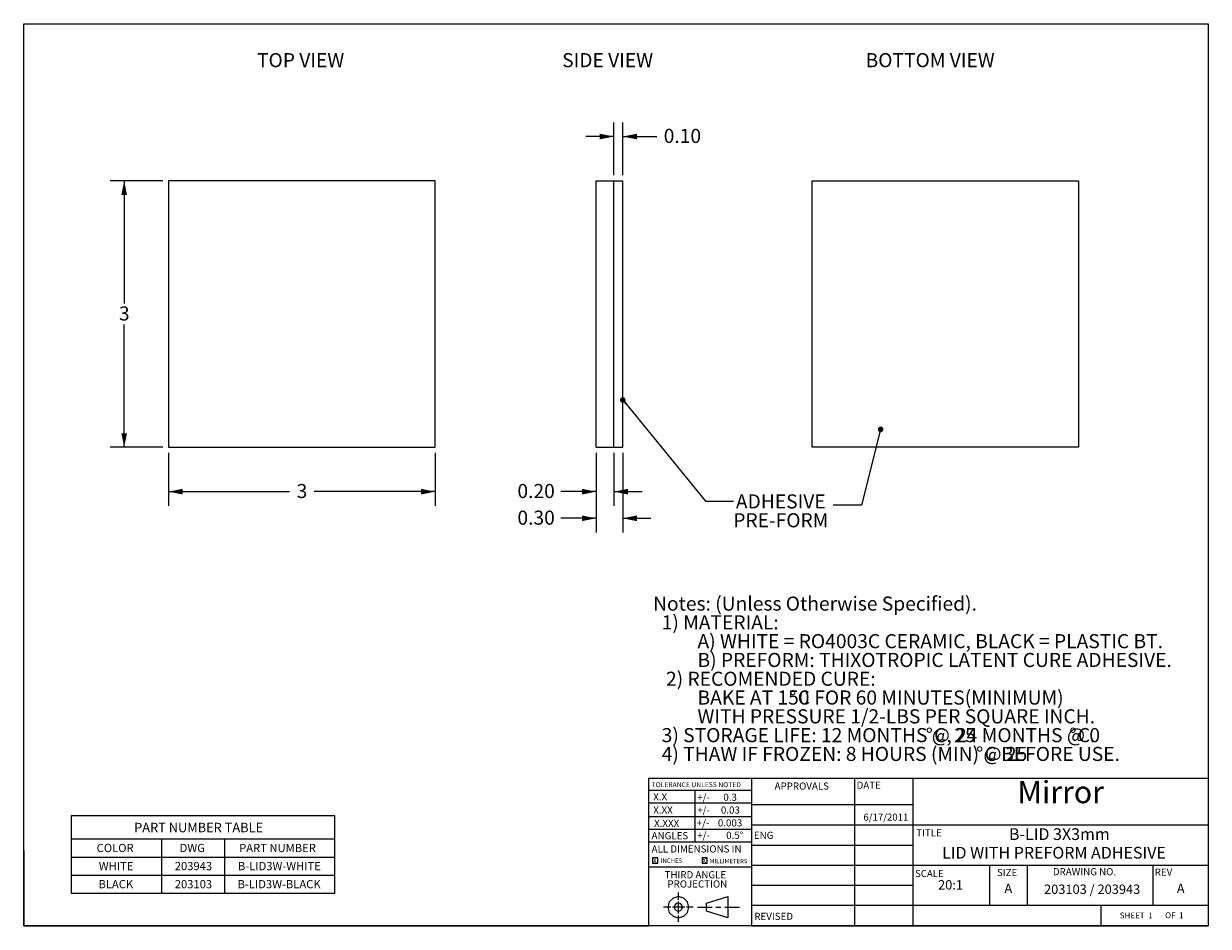
# Model space of a CAD drawing. Units: millimetres. Extents: x 6 to 273, y 6 to 210.
import ezdxf

# ---------------------------------------------------------------- set-up
doc = ezdxf.new("R2010")
doc.units = ezdxf.units.MM
for name, color, linetype in [('4', 7, 'Continuous'), ('5', 5, 'Continuous'), ('8', 7, 'Continuous')]:
    doc.layers.add(name, color=color, linetype=linetype)
doc.styles.add('SLDTEXTSTYLE0', font='TXT', dxfattribs={"width": 0.605})
doc.styles.add('SLDTEXTSTYLE1', font='TXT', dxfattribs={"width": 0.638186})
doc.styles.add('SLDTEXTSTYLE3', font='TXT', dxfattribs={"width": 0.563})
doc.dimstyles.new('SLDDIMSTYLE0', dxfattribs={"dimtxt": 0, "dimasz": 1.27, "dimexe": 0, "dimexo": 0.0625, "dimgap": 0, "dimtad": 0, "dimtih": 1, "dimtoh": 1, "dimdec": 0, "dimrnd": 1e-09, "dimzin": 0, "dimdsep": 46, "dimtxsty": 'Standard', "dimblk1": 'DOT', "dimblk2": 'DOT', "dimsah": 1, "dimcen": 0.09, "dimadec": 0, "dimazin": 0, "dimtfac": 1.27, "dimtdec": 0, "dimtofl": 0, "dimtmove": 0, "dimatfit": 3, "dimldrblk": 'DOT', "dimfxl": 1, "dimtolj": 1, "dimtzin": 0, "dimarcsym": 0})
doc.dimstyles.new('SLDDIMSTYLE1', dxfattribs={"dimtxt": 3.081982, "dimasz": 3.175, "dimexe": 0, "dimexo": 0.0625, "dimgap": 0.770496, "dimtad": 0, "dimtih": 1, "dimtoh": 1, "dimdec": 3, "dimlfac": 0.05, "dimrnd": 1e-09, "dimzin": 12, "dimdsep": 46, "dimtxsty": 'SLDTEXTSTYLE0', "dimsah": 1, "dimcen": 0.09, "dimadec": 0, "dimazin": 0, "dimtfac": 1, "dimtdec": 3, "dimtofl": 0, "dimtmove": 0, "dimatfit": 3, "dimfxl": 1, "dimtolj": 1, "dimtzin": 12, "dimarcsym": 0})
doc.dimstyles.new('SLDDIMSTYLE2', dxfattribs={"dimtxt": 3.081982, "dimasz": 3.175, "dimexe": 0, "dimexo": 0.0625, "dimgap": 0.770496, "dimtad": 0, "dimtih": 1, "dimtoh": 1, "dimlfac": 0.05, "dimrnd": 1e-09, "dimzin": 4, "dimdsep": 46, "dimtxsty": 'SLDTEXTSTYLE0', "dimsah": 1, "dimcen": 0.09, "dimadec": 0, "dimazin": 0, "dimtfac": 1, "dimtdec": 3, "dimtofl": 0, "dimtmove": 0, "dimatfit": 3, "dimfxl": 1, "dimtolj": 1, "dimtzin": 12, "dimarcsym": 0})

# ---------------------------------------------------------------- blocks, each defined once
blk = doc.blocks.new('SW_NOTE_1')
at = {"layer": '5', "color": 0, "char_height": 3.175, "attachment_point": 1, "style": 'SLDTEXTSTYLE0'}
for s, insert in [('ADHESIVE', (-21.9, 2.43)), ('PRE-FORM', (-22.49, -1.81))]:
    blk.add_mtext(s, dxfattribs=dict(at, insert=insert))
blk = doc.blocks.new('_DOT')
at = {"color": 0, "linetype": 'ByBlock', "lineweight": -2}
blk.add_line((-0.5, 0), (-1, 0), dxfattribs=at)
at = {"color": 0, "linetype": 'ByBlock', "const_width": 0.5}
blk.add_lwpolyline([(-0.25, 0, 1), (0.25, 0, 1)], format="xyb", close=True, dxfattribs=at)
blk = doc.blocks.new('SW_NOTE_2')
at = {"layer": '8', "color": 0, "attachment_point": 1, "style": 'SLDTEXTSTYLE1'}
for s, insert, char_height in [('THIRD ANGLE ', (0, 2.08), 1.6104), ('PROJECTION', (0.65, 0), 1.61)]:
    blk.add_mtext(s, dxfattribs=dict(at, insert=insert, char_height=char_height))
blk = doc.blocks.new('SW_NOTE_3')
at = {"layer": '8', "color": 0, "attachment_point": 1, "style": 'SLDTEXTSTYLE0'}
for s, insert, char_height in [('SCALE', (0, 2.05), 1.587), ('        20:1 ', (0, -0.24), 2.1167)]:
    blk.add_mtext(s, dxfattribs=dict(at, insert=insert, char_height=char_height))
blk = doc.blocks.new('SW_TABLEANNOTATION_0')
at = {"layer": '4', "color": 0}
for p, q in [((0, 0), (0, -17.4)), ((59.34, 0), (0, 0)), ((59.34, -17.4), (59.34, 0)), ((0, -5.17), (59.34, -5.17)), ((20.34, -5.17), (20.34, -17.4)), ((34.48, -5.17), (34.48, -17.4)), ((0, -9.24), (59.34, -9.24)), ((0, -13.32), (59.34, -13.32)), ((0, -17.4), (59.34, -17.4))]:
    blk.add_line(p, q, dxfattribs=at)
at = {"layer": '4', "color": 0, "attachment_point": 1, "style": 'SLDTEXTSTYLE0'}
for s, insert, char_height in [('PART NUMBER TABLE', (14.15, -1.54), 2.1167), ('COLOR', (5.71, -6.28), 1.852), ('DWG', (24.39, -6.28), 1.852), ('PART NUMBER', (37.79, -6.28), 1.8521), ('WHITE', (6.19, -10.36), 1.852), ('203943', (23.29, -10.36), 1.852), ('B-LID3W-WHITE', (37.51, -10.36), 1.8521), ('BLACK', (6.12, -14.43), 1.852), ('203103', (23.29, -14.43), 1.852), ('B-LID3W-BLACK', (37.44, -14.43), 1.8521)]:
    blk.add_mtext(s, dxfattribs=dict(at, insert=insert, char_height=char_height))
blk = doc.blocks.new('*D7')
at = {"layer": '5'}
for p, q in [((37.19, 174.23), (25.28, 174.23)), ((28.46, 174.23), (28.46, 146.59)), ((28.46, 114.23), (28.46, 141.86)), ((37.19, 114.23), (25.28, 114.23))]:
    blk.add_line(p, q, dxfattribs=at)
for points in [[(28.46, 174.23), (27.82, 171.05), (29.09, 171.05)], [(28.46, 114.23), (29.09, 117.4), (27.82, 117.4)]]:
    blk.add_solid(points, dxfattribs=at)
at = {"layer": '5', "insert": (27.28, 145.96), "char_height": 3.17, "attachment_point": 1, "style": 'SLDTEXTSTYLE0'}
blk.add_mtext('3', dxfattribs=at)
blk = doc.blocks.new('*D8')
at = {"layer": '5'}
for p, q in [((38.46, 112.96), (38.46, 101.05)), ((98.46, 112.96), (98.46, 101.05)), ((38.46, 104.23), (65.7, 104.23)), ((98.46, 104.23), (71.22, 104.23))]:
    blk.add_line(p, q, dxfattribs=at)
for points in [[(38.46, 104.23), (41.63, 103.59), (41.63, 104.86)], [(98.46, 104.23), (95.28, 104.86), (95.28, 103.59)]]:
    blk.add_solid(points, dxfattribs=at)
at = {"layer": '5', "insert": (67.28, 105.96), "char_height": 3.17, "attachment_point": 1, "style": 'SLDTEXTSTYLE0'}
blk.add_mtext('3', dxfattribs=at)
blk = doc.blocks.new('*D9')
at = {"layer": '5'}
for p, q in [((138.71, 175.5), (138.71, 187.4)), ((140.71, 175.5), (140.71, 187.4)), ((138.71, 184.23), (132.36, 184.23)), ((140.71, 184.23), (148.34, 184.23))]:
    blk.add_line(p, q, dxfattribs=at)
for points in [[(138.71, 184.23), (135.53, 184.86), (135.53, 183.59)], [(140.71, 184.23), (143.88, 183.59), (143.88, 184.86)]]:
    blk.add_solid(points, dxfattribs=at)
at = {"layer": '5', "insert": (149.92, 185.96), "char_height": 3.175, "attachment_point": 1, "style": 'SLDTEXTSTYLE0'}
blk.add_mtext('0.10', dxfattribs=at)
blk = doc.blocks.new('*D10')
at = {"layer": '5'}
for p, q in [((134.71, 112.96), (134.71, 101.05)), ((138.71, 112.96), (138.71, 101.05)), ((134.71, 104.23), (126.8, 104.23)), ((138.71, 104.23), (145.06, 104.23))]:
    blk.add_line(p, q, dxfattribs=at)
for points in [[(134.71, 104.23), (131.53, 104.86), (131.53, 103.59)], [(138.71, 104.23), (141.88, 103.59), (141.88, 104.86)]]:
    blk.add_solid(points, dxfattribs=at)
at = {"layer": '5', "insert": (116.99, 105.96), "char_height": 3.175, "attachment_point": 1, "style": 'SLDTEXTSTYLE0'}
blk.add_mtext('0.20', dxfattribs=at)
blk = doc.blocks.new('*D11')
at = {"layer": '5'}
for p, q in [((134.71, 112.96), (134.71, 95.05)), ((140.71, 112.96), (140.71, 95.05)), ((134.71, 98.23), (126.8, 98.23)), ((140.71, 98.23), (147.06, 98.23))]:
    blk.add_line(p, q, dxfattribs=at)
for points in [[(134.71, 98.23), (131.53, 98.86), (131.53, 97.59)], [(140.71, 98.23), (143.88, 97.59), (143.88, 98.86)]]:
    blk.add_solid(points, dxfattribs=at)
at = {"layer": '5', "insert": (116.99, 99.96), "char_height": 3.175, "attachment_point": 1, "style": 'SLDTEXTSTYLE0'}
blk.add_mtext('0.30', dxfattribs=at)

msp = doc.modelspace()

# ---------------------------------------------------------------- linework, layer by layer
at = {"color": 7, "linetype": 'Continuous', "lineweight": 15}
for p, q in [((98.4579, 174.2287), (38.4579, 174.2287)), ((38.4579, 174.2287), (38.4579, 114.2287)), ((98.4579, 114.2287), (98.4579, 174.2287)), ((134.7056, 114.2287), (134.7056, 174.2287)), ((134.7056, 174.2287), (138.7056, 174.2287)), ((138.7056, 114.2287), (138.7056, 174.2287)), ((138.7056, 174.2287), (140.7056, 174.2287)), ((140.7056, 114.2287), (140.7056, 174.2287)), ((183.318, 114.2287), (183.318, 174.2287)), ((183.318, 174.2287), (243.318, 174.2287)), ((243.318, 174.2287), (243.318, 114.2287)), ((38.4579, 114.2287), (98.4579, 114.2287)), ((134.7056, 114.2287), (138.7056, 114.2287)), ((138.7056, 114.2287), (140.7056, 114.2287)), ((243.318, 114.2287), (183.318, 114.2287))]:
    msp.add_line(p, q, dxfattribs=at)
at = {"layer": '8'}
for p, q in [((5.8326, 209.653), (272.5326, 209.653)), ((5.8326, 6.453), (5.8326, 209.653)), ((272.5326, 209.653), (272.5326, 6.453)), ((146.589, 39.6973), (272.5326, 39.6973)), ((146.589, 39.6973), (272.5326, 39.6973)), ((146.589, 6.453), (146.589, 39.6973)), ((169.7816, 6.453), (169.7816, 39.6973)), ((192.8875, 39.5546), (192.8875, 6.3102)), ((206.0467, 39.6973), (206.0467, 6.453)), ((272.5326, 39.6973), (272.5326, 6.453)), ((146.589, 36.9706), (169.7816, 36.9706)), ((157.0088, 25.3778), (157.0088, 36.9706)), ((146.589, 34.1319), (169.7816, 34.1319)), ((206.0467, 33.6504), (169.7816, 33.6504)), ((146.589, 31.0552), (169.7816, 31.0552)), ((146.589, 28.2165), (169.7816, 28.2165)), ((206.0467, 29.1179), (169.7816, 29.1179)), ((272.5326, 29.1179), (206.0467, 29.1179)), ((146.589, 25.3778), (169.7816, 25.3778)), ((169.7816, 24.5883), (206.0467, 24.5883)), ((5.8326, 23.4265), (5.8326, 6.453)), ((146.589, 6.453), (146.589, 23.4265)), ((147.4288, 21.7132), (147.4288, 20.529)), ((148.6116, 21.7132), (147.4288, 21.7132)), ((148.6116, 20.529), (148.6116, 21.7132)), ((158.5472, 21.7132), (158.5472, 20.529)), ((159.73, 21.7132), (158.5472, 21.7132)), ((159.73, 20.529), (159.73, 21.7132)), ((146.589, 19.7031), (169.7816, 19.7031)), ((147.4288, 20.529), (148.6116, 20.529)), ((158.5472, 20.529), (159.73, 20.529)), ((169.7816, 20.0531), (206.0467, 20.0531)), ((206.0467, 20.0531), (272.5326, 20.0531)), ((223.2652, 20.0531), (223.2652, 10.9854)), ((231.7155, 20.0531), (231.7155, 10.9854)), ((260.0215, 20.1007), (260.0215, 11.075)), ((206.0467, 15.5207), (169.7816, 15.5207)), ((151.1648, 11.8337), (150.8387, 10.6355)), ((151.1648, 11.8337), (150.8387, 10.6355)), ((152.0187, 12.6903), (151.1648, 11.8337)), ((152.0187, 12.6903), (151.1648, 11.8337)), ((153.2197, 13.0151), (152.0187, 12.6903)), ((153.2197, 13.0151), (152.0187, 12.6903)), ((152.4232, 11.1002), (152.2958, 10.6355)), ((152.4232, 11.1002), (152.2958, 10.6355)), ((152.7535, 11.4305), (152.4232, 11.1002)), ((152.7535, 11.4305), (152.4232, 11.1002)), ((153.2197, 11.5593), (152.7535, 11.4305)), ((153.2197, 11.5593), (152.7535, 11.4305)), ((154.4192, 12.6903), (153.2197, 13.0151)), ((154.4192, 12.6903), (153.2197, 13.0151)), ((153.6844, 11.4305), (153.2197, 11.5593)), ((153.6844, 11.4305), (153.2197, 11.5593)), ((154.0161, 11.1002), (153.6844, 11.4305)), ((154.0161, 11.1002), (153.6844, 11.4305)), ((154.1435, 10.6355), (154.0161, 11.1002)), ((154.1435, 10.6355), (154.0161, 11.1002)), ((155.2745, 11.8337), (154.4192, 12.6903)), ((155.2745, 11.8337), (154.4192, 12.6903)), ((155.6006, 10.6355), (155.2745, 11.8337)), ((155.6006, 10.6355), (155.2745, 11.8337)), ((159.569, 11.5565), (164.387, 13.0151)), ((159.569, 9.7116), (159.569, 11.5565)), ((164.387, 13.0151), (164.387, 8.2531)), ((206.0467, 10.9854), (169.7816, 10.9854)), ((272.5326, 10.9854), (206.0467, 10.9854)), ((248.3559, 10.9854), (248.3559, 6.453)), ((150.8387, 10.6355), (151.1648, 9.4345)), ((150.8387, 10.6355), (151.1648, 9.4345)), ((151.1648, 9.4345), (152.0187, 8.5778)), ((151.1648, 9.4345), (152.0187, 8.5778)), ((152.0187, 8.5778), (153.2197, 8.2531)), ((152.0187, 8.5778), (153.2197, 8.2531)), ((152.2958, 10.6355), (152.4232, 10.168)), ((152.2958, 10.6355), (152.4232, 10.168)), ((152.4232, 10.168), (152.7535, 9.8376)), ((152.4232, 10.168), (152.7535, 9.8376)), ((152.7535, 9.8376), (153.2197, 9.7116)), ((152.7535, 9.8376), (153.2197, 9.7116)), ((153.2197, 9.7116), (153.6844, 9.8376)), ((153.2197, 9.7116), (153.6844, 9.8376)), ((153.2197, 8.2531), (154.4192, 8.5778)), ((153.2197, 8.2531), (154.4192, 8.5778)), ((153.6844, 9.8376), (154.0161, 10.168)), ((153.6844, 9.8376), (154.0161, 10.168)), ((154.0161, 10.168), (154.1435, 10.6355)), ((154.0161, 10.168), (154.1435, 10.6355)), ((154.4192, 8.5778), (155.2745, 9.4345)), ((154.4192, 8.5778), (155.2745, 9.4345)), ((155.2745, 9.4345), (155.6006, 10.6355)), ((155.2745, 9.4345), (155.6006, 10.6355)), ((164.387, 8.2531), (159.569, 9.7116)), ((272.5326, 6.453), (5.8326, 6.453)), ((5.8326, 6.453), (146.589, 6.453)), ((169.7816, 6.453), (272.5326, 6.453))]:
    msp.add_line(p, q, dxfattribs=at)
at = {"layer": '8', "color": 1}
for p, q in [((153.2197, 12.2956), (153.2197, 13.9613)), ((153.2197, 9.1629), (153.2197, 11.9177)), ((151.5581, 10.6355), (149.8924, 10.6355)), ((154.6908, 10.6355), (151.9375, 10.6355)), ((153.2197, 7.3068), (153.2197, 8.785)), ((156.5469, 10.6355), (155.0701, 10.6355)), ((157.5071, 10.6355), (160.8176, 10.6355)), ((161.6686, 10.6355), (162.8052, 10.6355)), ((163.6563, 10.6355), (166.9653, 10.6355))]:
    msp.add_line(p, q, dxfattribs=at)

# ---------------------------------------------------------------- block references
at = {"layer": '4'}
msp.add_blockref('SW_TABLEANNOTATION_0', (16.5494, 31.1639), dxfattribs=at)
at = {"layer": '5'}
msp.add_blockref('SW_NOTE_1', (188.0698, 101.1837), dxfattribs=at)
at = {"layer": '8'}
for name, p in [('SW_NOTE_2', (150.1097, 16.657)), ('SW_NOTE_3', (206.5196, 16.9544))]:
    msp.add_blockref(name, p, dxfattribs=at)

# ---------------------------------------------------------------- texts
at = {"layer": '4', "color": 0, "char_height": 3.175, "attachment_point": 1, "style": 'SLDTEXTSTYLE0'}
for s, insert in [('Notes: (Unless Otherwise Specified).', (147.5282, 80.6023)), ('  1) MATERIAL:', (147.5282, 76.3689)), ('A) WHITE = RO4003C CERAMIC, BLACK = PLASTIC BT.', (157.5282, 72.1356)), ('B) PREFORM: THIXOTROPIC LATENT CURE ADHESIVE.', (157.5282, 67.9023)), ('   2) RECOMENDED CURE:', (147.5282, 63.6689)), ('BAKE AT 150', (157.5282, 59.4356)), ('%%d', (178.1887, 59.4356)), ('C FOR 60 MINUTES(MINIMUM)', (180.082, 59.4356)), ('WITH PRESSURE 1/2-LBS PER SQUARE INCH.', (157.5282, 55.2023)), ('  3) STORAGE LIFE: 12 MONTHS @ 25', (147.5282, 50.9689)), ('%%d', (208.9117, 50.9689)), ('C, 24 MONTHS @ 0', (210.805, 50.9689)), ('%%d', (241.2585, 50.9689)), ('C.', (243.1518, 50.9689)), ('  4) THAW IF FROZEN: 8 HOURS (MIN) @ 25', (147.5282, 46.7356)), ('%%d', (220.266, 46.7356)), ('C BEFORE USE.', (222.1593, 46.7356))]:
    msp.add_mtext(s, dxfattribs=dict(at, insert=insert))
at = {"layer": '4', "insert": (147.5282, 21.674), "char_height": 1.0583, "attachment_point": 1, "style": 'SLDTEXTSTYLE0'}
msp.add_mtext('X', dxfattribs=at)
at = {"layer": '5', "char_height": 3.175, "attachment_point": 1, "style": 'SLDTEXTSTYLE0'}
for s, insert in [('TOP VIEW', (58.3568, 203.0212)), ('SIDE VIEW', (127.0593, 203.0212)), ('BOTTOM VIEW', (195.3734, 203.0212))]:
    msp.add_mtext(s, dxfattribs=dict(at, insert=insert))
at = {"layer": '8'}
for s, insert, char_height, attachment_point, style in [('TOLERANCE UNLESS NOTED', (147.2009, 38.7788), 1.114857, 1, 'SLDTEXTSTYLE1'), ('APPROVALS', (174.8901, 38.7139), 1.61036, 1, 'SLDTEXTSTYLE1'), ('DATE', (193.3495, 38.9003), 1.61036, 1, 'SLDTEXTSTYLE1'), ('{\\fArial|b1|i0|c0|p34;Mirror}', (239.2896, 36.5471), 5, 5, 'SLDTEXTSTYLE0'), ('X.X', (147.5738, 36.2909), 1.61036, 1, 'SLDTEXTSTYLE1'), ('+/-', (157.4562, 36.1977), 1.61036, 1, 'SLDTEXTSTYLE1'), ('0.3', (163.3567, 36.1977), 1.61036, 1, 'SLDTEXTSTYLE1'), ('X.XX', (147.5738, 33.3087), 1.61036, 1, 'SLDTEXTSTYLE1'), ('+/-', (157.4562, 33.3087), 1.61036, 1, 'SLDTEXTSTYLE1'), ('0.03', (162.7977, 33.3087), 1.61036, 1, 'SLDTEXTSTYLE1'), ('X.XXX', (147.7603, 30.3265), 1.61036, 1, 'SLDTEXTSTYLE1'), ('+/-', (157.3629, 30.4197), 1.61036, 1, 'SLDTEXTSTYLE1'), ('0.003', (162.1144, 30.4197), 1.61036, 1, 'SLDTEXTSTYLE1'), ('6/17/2011', (194.8938, 31.7082), 1.5875, 1, 'SLDTEXTSTYLE0'), ('ANGLES', (147.2009, 27.5308), 1.61036, 1, 'SLDTEXTSTYLE1'), ('+/-', (157.4562, 27.624), 1.61036, 1, 'SLDTEXTSTYLE1'), ('0.5°', (163.9832, 27.624), 1.61036, 1, 'SLDTEXTSTYLE1'), ('ENG', (170.2286, 27.624), 1.61036, 1, 'SLDTEXTSTYLE1'), ('TITLE', (206.7745, 28.1831), 1.61036, 1, 'SLDTEXTSTYLE1'), ('B-LID 3X3mm', (227.6468, 28.4036), 2.645833, 1, 'SLDTEXTSTYLE0'), ('ALL DIMENSIONS IN', (147.2009, 24.5486), 1.61036, 1, 'SLDTEXTSTYLE1'), ('LID WITH PREFORM ADHESIVE', (212.5948, 24.2135), 2.645833, 1, 'SLDTEXTSTYLE0'), ('INCHES', (149.252, 21.601), 0.99098, 1, 'SLDTEXTSTYLE1'), ('X', (158.5832, 21.6986), 1.143, 1, 'SLDTEXTSTYLE1'), ('MILLIMETERS', (160.253, 21.5078), 0.990981, 1, 'SLDTEXTSTYLE1'), ('SIZE', (224.9543, 19.2366), 1.61036, 1, 'SLDTEXTSTYLE1'), ('DRAWING NO.', (237.5402, 19.423), 1.61036, 1, 'SLDTEXTSTYLE1'), ('REV', (260.4747, 19.3298), 1.61036, 1, 'SLDTEXTSTYLE1'), ('A', (226.6324, 15.9099), 2.1059, 1, 'SLDTEXTSTYLE1'), ('203103 / 203943', (235.5537, 15.7166), 2.116667, 1, 'SLDTEXTSTYLE0'), ('A', (265.4448, 15.9085), 2.1167, 1, 'SLDTEXTSTYLE0'), ('REVISED', (170.3218, 9.3582), 1.61036, 1, 'SLDTEXTSTYLE1'), ('SHEET  1', (252.5943, 9.4211), 1.32292, 1, 'SLDTEXTSTYLE0'), ('OF  1', (262.8164, 9.4661), 1.32292, 1, 'SLDTEXTSTYLE3')]:
    msp.add_mtext(s, dxfattribs=dict(at, insert=insert, char_height=char_height, attachment_point=attachment_point, style=style))

# ---------------------------------------------------------------- dimensions: what is measured, and where the dimension line sits
at = {"layer": '5'}
for base, p1, p2, dimstyle, picture, middle in [((140.7056, 184.2287), (138.7056, 174.2287), (140.7056, 174.2287), 'SLDDIMSTYLE2', '*D9', (154.0401, 184.2287)), ((98.4579, 104.2287), (38.4579, 114.2287), (98.4579, 114.2287), 'SLDDIMSTYLE1', '*D8', (68.4579, 104.2287)), ((138.7056, 104.2287), (134.7056, 114.2287), (138.7056, 114.2287), 'SLDDIMSTYLE2', '*D10', (121.1016, 104.2287)), ((134.7056, 98.2287), (140.7056, 114.2287), (134.7056, 114.2287), 'SLDDIMSTYLE2', '*D11', (121.1016, 98.2287))]:
    dim = msp.add_linear_dim(base=base, p1=p1, p2=p2, dimstyle=dimstyle, dxfattribs=at)
    dim.commit()
    dim.dimension.update_dxf_attribs({"geometry": picture, "text_midpoint": middle, "dimtype": 160})
dim = msp.add_linear_dim(base=(28.4579, 114.2287), p1=(38.4579, 174.2287), p2=(38.4579, 114.2287), angle=90, dimstyle='SLDDIMSTYLE1', dxfattribs=at)
dim.commit()
dim.dimension.update_dxf_attribs({"geometry": '*D7', "text_midpoint": (28.4579, 144.2287), "dimtype": 160})

# ---------------------------------------------------------------- leaders
for points in [[(140.7056, 124.8801), (159.3185, 102.0808), (165.6685, 102.0808)], [(198.7642, 118.2608), (194.4198, 101.1837), (188.0698, 101.1837)]]:
    msp.add_leader(points, dimstyle='SLDDIMSTYLE0', dxfattribs=at)

doc.saveas('drawing.dxf')
